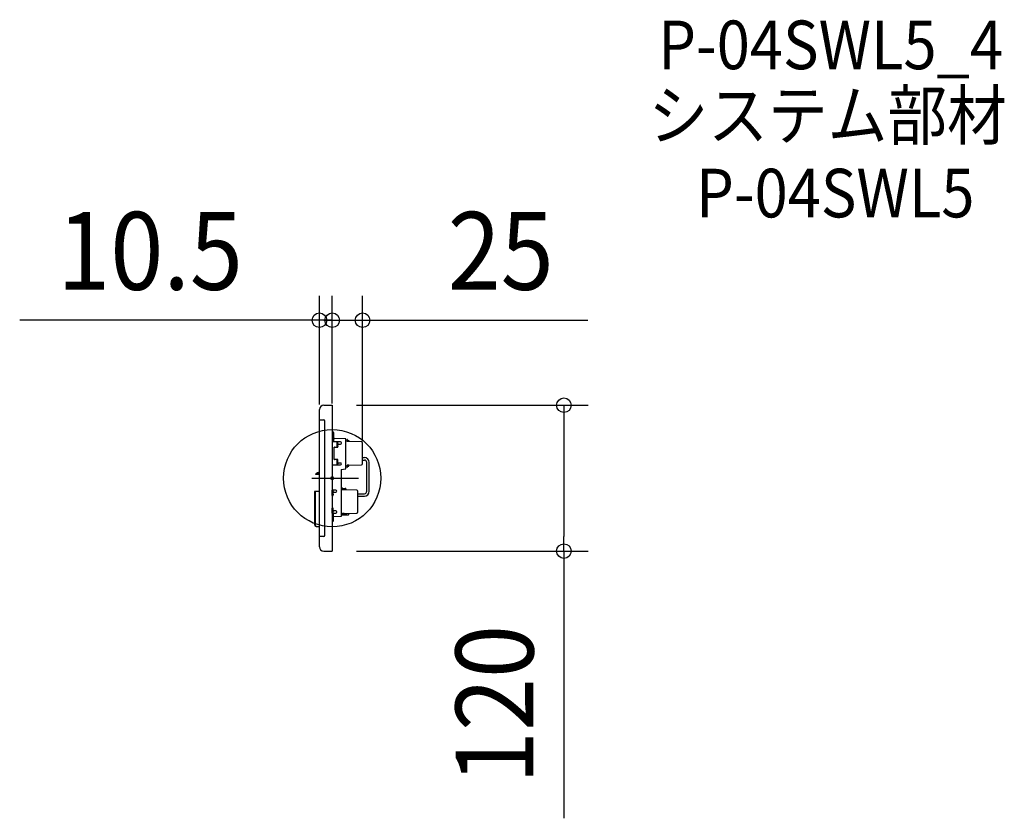
# Model space of a CAD drawing. Extents: x -257 to 553, y -280 to 377.
import ezdxf
from ezdxf.enums import TextEntityAlignment as Align

# ---------------------------------------------------------------- set-up
doc = ezdxf.new("R2010")
doc.units = 0
doc.header["$LTSCALE"] = 20
doc.header["$PDMODE"] = 3
doc.header["$PDSIZE"] = -2
doc.linetypes.add('DASHDOT', pattern=[5.5, 4, -0.6, 0.3, -0.6])
doc.layers.get('DEFPOINTS').update_dxf_attribs({"linetype": 'CONTINUOUS'})
for name, color, linetype in [('ARRANGE', 1, 'CONTINUOUS'), ('BASIS', 6, 'DASHDOT'), ('DETAIL', 5, 'CONTINUOUS'), ('ETC', 61, 'CONTINUOUS'), ('OUTLINE', 3, 'CONTINUOUS'), ('SIZE', 30, 'CONTINUOUS')]:
    doc.layers.add(name, color=color, linetype=linetype)
doc.styles.get("Standard").update_dxf_attribs({"font": 'SIMPLEX.shx', "width": 0.9, "height": 64, "bigfont": 'BIGFONT.shx'})

msp = doc.modelspace()

# ---------------------------------------------------------------- linework, layer by layer
at = {"layer": 'ARRANGE', "color": 1, "linetype": 'CONTINUOUS'}
msp.add_circle((0, 0), 40, dxfattribs=at)
msp.add_point((0, 0), dxfattribs=at)
at = {"layer": 'BASIS', "color": 6, "linetype": 'DASHDOT'}
msp.add_line((-16.629358, 0), (21.572049, 0), dxfattribs=at)
at = {"layer": 'DEFPOINTS', "color": 30, "linetype": 'CONTINUOUS'}
for p in [(0, 129.935084), (25.000012, 129.935084), (0.000442, 60), (-10.499988, 0), (0, 0), (0, 0), (0.000442, -60), (190.571814, -60)]:
    msp.add_point(p, dxfattribs=at)
at = {"layer": 'DETAIL', "color": 5, "linetype": 'CONTINUOUS'}
for p, q in [((-6.999988, 60), (0.000012, 60)), ((0.000442, 60), (0.000047, 6.399995)), ((-10.499988, 48), (-10.499988, 56.5)), ((-10.499988, -48), (-10.499988, 48)), ((-10.499988, 48), (-6.899988, 48)), ((-5.999988, 10.782004), (-5.999988, 47.1)), ((0.000452, 38.154995), (0.500452, 38.154995)), ((0.000452, 35.454995), (0.000452, 33.454995)), ((1.000452, 37.654995), (1.000452, 30.007107)), ((1.000452, 33.126292), (1.000452, 33.154995)), ((11.106275, 32.30565), (1.971338, 32.571716)), ((6.856942, 29.956429), (0.000201, 30.015762)), ((1.600452, 15.449995), (1.600452, 25.449995)), ((1.800452, 25.649995), (4.600452, 25.649995)), ((3.800012, 29.982881), (3.800012, 25.949995)), ((3.800012, 28.649995), (4.600012, 28.649995)), ((3.800012, 25.749995), (4.600012, 25.749995)), ((3.800452, 29.982877), (3.800452, 25.649995)), ((4.400012, 25.749995), (4.400012, 28.649995)), ((4.600012, 25.649995), (4.600012, 29.975959)), ((4.600012, 26.574616), (4.600012, 25.949995)), ((4.600452, 25.649995), (4.600452, 27.449995)), ((5.100452, 27.949995), (6.850452, 27.949995)), ((7.600452, 28.699995), (7.600452, 29.206457)), ((11.300452, 20.844995), (11.300452, 32.105735)), ((11.300452, 31.449995), (12.366148, 31.449995)), ((12.400012, 30.176614), (12.414335, 30.267803)), ((24.017995, 29.967658), (12.400012, 30.176614)), ((12.414335, 30.267803), (12.539498, 31.064708)), ((13.681096, 30.153573), (12.414335, 30.267803)), ((12.563726, 31.218963), (12.539498, 31.064708)), ((12.539498, 31.064708), (13.752685, 30.956546)), ((12.600012, 31.617509), (12.557208, 31.309124)), ((13.752685, 30.956546), (13.681096, 30.153573)), ((25.000012, 11.932172), (25.000012, 28.967819)), ((11.300452, 7.775403), (11.300452, 20.844995)), ((25.000012, 16.949995), (26.500012, 16.949995)), ((-5.999988, -47.1), (-5.999988, 10.782004)), ((0.00006, 10.882854), (6.856766, 10.94058)), ((4.600452, 15.249995), (1.800452, 15.249995)), ((3.800012, 15.149995), (4.600012, 15.149995)), ((3.800012, 14.949995), (3.800012, 10.914845)), ((3.800012, 12.249995), (4.600012, 12.249995)), ((3.800452, 15.249995), (3.800452, 10.914849)), ((4.400012, 15.149995), (4.400012, 12.249995)), ((4.600012, 10.92158), (4.600012, 15.249995)), ((4.600012, 14.328187), (4.600012, 14.949995)), ((4.600452, 12.949995), (4.600452, 15.249995)), ((6.850452, 12.449995), (5.100452, 12.449995)), ((7.600452, 11.690553), (7.600452, 11.699995)), ((11.300452, 9.449995), (12.366148, 9.449995)), ((12.400012, 10.723377), (24.017995, 10.932333)), ((12.539498, 9.835283), (12.400012, 10.723377)), ((13.681096, 10.746418), (12.414335, 10.632187)), ((12.414335, 10.632187), (12.539498, 9.835283)), ((12.539498, 9.835283), (13.752685, 9.943445)), ((12.563726, 9.681027), (12.539498, 9.835283)), ((12.600012, 9.282481), (12.557208, 9.590866)), ((13.752685, 9.943445), (13.681096, 10.746418)), ((25.000012, 14.949995), (26.500012, 14.949995)), ((28.500012, -10.750005), (28.500012, 12.949995)), ((30.500012, -10.750005), (30.500012, 12.949995)), ((-13.499988, 2.95), (-13.499988, 3.45)), ((-10.499988, 3.45), (-13.499988, 3.45)), ((-10.499988, 2.95), (-13.499988, 2.95)), ((0.000047, 6.399995), (-0.000442, -60)), ((7.500452, 7.099995), (11.126543, 7.577112)), ((7.500452, 7.099995), (7.500452, -0.045005)), ((7.500452, -0.045005), (7.500452, -31.402845)), ((-14.603557, -11.100363), (-14.6038, -28.830014)), ((-14.603557, -11.100363), (-14.603799, -28.830014)), ((-13.903557, -10.900363), (-14.403557, -10.900363)), ((-10.499988, -10.900363), (-14.403557, -10.900363)), ((-14.103557, -11.100363), (-14.103557, -38.100363)), ((-11.091119, -10.900363), (-11.591119, -10.900363)), ((-0.000105, -14.195005), (0.800452, -14.195005)), ((3.060191, -9.885421), (-0.000073, -9.845677)), ((0.000012, -9.000148), (0.000012, -13.750148)), ((0.000012, -14.017169), (0.000012, -10.983126)), ((0.000012, -11.050148), (0.800012, -11.050148)), ((0.000012, -13.750148), (0.000012, -19.250148)), ((0.000012, -13.950148), (0.800012, -13.950148)), ((0.000452, -14.195005), (0.000452, -9.8478)), ((0.600012, -13.950148), (0.600012, -11.050148)), ((0.80001, -14.195005), (0.80001, -9.856068)), ((0.80001, -13.12534), (0.80001, -13.74996)), ((0.800452, -14.195005), (0.800452, -11.895005)), ((1.300452, -11.395005), (3.050452, -11.395005)), ((3.800452, -10.645005), (3.800452, -10.635358)), ((7.500452, -8.250148), (8.566146, -8.250148)), ((20.217993, -9.732485), (7.500452, -9.503753)), ((8.60001, -9.523529), (8.614333, -9.43234)), ((8.614333, -9.43234), (8.739496, -8.635435)), ((9.881096, -9.54657), (8.614335, -9.43234)), ((8.709112, -8.310288), (10.807702, -8.342574)), ((8.763724, -8.48118), (8.739496, -8.635435)), ((8.739498, -8.635435), (9.952685, -8.743597)), ((9.952685, -8.743597), (9.881096, -9.54657)), ((11.30001, -8.842514), (11.30001, -9.57209)), ((21.20001, -27.767971), (21.20001, -10.732324)), ((21.20001, -12.750005), (26.500012, -12.750005)), ((21.20001, -14.750005), (26.500012, -14.750005)), ((-14.603557, -21.677498), (-14.6038, -28.830014)), ((-14.603557, -21.677497), (-14.603799, -28.830014)), ((0.000012, -19.250148), (0.000012, -24.750148)), ((-14.6038, -28.830014), (-14.603591, -38.100397)), ((-14.603799, -28.830014), (-14.60359, -38.100397)), ((-0.000213, -28.856061), (3.060095, -28.81671)), ((0.800452, -24.595005), (-0.000181, -24.595005)), ((0.000012, -24.750148), (0.000012, -29.500148)), ((0.000012, -27.450148), (0.800012, -27.450148)), ((0.000452, -28.856053), (0.000452, -24.595005)), ((0.600012, -24.595005), (0.600012, -27.450148)), ((0.80001, -28.845772), (0.80001, -24.595005)), ((0.80001, -25.371768), (0.80001, -24.74996)), ((0.800452, -26.395005), (0.800452, -24.595005)), ((1.000452, -35.045005), (1.000452, -28.843194)), ((7.308446, -31.602686), (1.000452, -31.855005)), ((3.050452, -26.895005), (1.300452, -26.895005)), ((3.800452, -28.066772), (3.800452, -27.645005)), ((7.500452, -28.996542), (20.217993, -28.76781)), ((7.500452, -30.250148), (8.566146, -30.250148)), ((8.739496, -29.86486), (8.60001, -28.976766)), ((8.614333, -29.067956), (8.739496, -29.86486)), ((9.881096, -28.953725), (8.614335, -29.067956)), ((8.713921, -30.184916), (13.308343, -30.108342)), ((10.908343, -30.148342), (8.713921, -30.184916)), ((8.763724, -30.019116), (8.739496, -29.86486)), ((8.739498, -29.86486), (9.952685, -29.756698)), ((9.952685, -29.756698), (9.881096, -28.953725)), ((11.40001, -28.926407), (11.40001, -29.648412)), ((13.80001, -29.608412), (13.80001, -28.883241)), ((-13.103591, -39.600363), (-10.499988, -39.600363)), ((-13.10359, -39.600363), (-11.125839, -39.600363)), ((-10.499988, -56.556368), (-10.499988, -39.600363)), ((0.000452, -35.545005), (0.500452, -35.545005)), ((-6.899988, -48), (-10.499988, -48)), ((-7.000442, -60), (-0.000442, -60))]:
    msp.add_line(p, q, dxfattribs=at)
for centre, radius, start, end in [((-6.999988, 56.5), 3.5, 90, 180), ((-6.899988, 47.1), 0.9, 0, 90), ((0.500452, 37.654995), 0.5, 0, 90), ((2.000452, 33.571292), 1, 179.999998, 268.331663), ((1.800452, 25.449995), 0.2, 90, 179.999998), ((5.100452, 27.449995), 0.5, 90, 179.999998), ((6.850452, 28.699995), 0.75, 270, 0), ((6.850452, 29.206457), 0.75, 0, 89.504211), ((11.100452, 32.105735), 0.2, 0, 88.331662), ((12.366148, 31.249995), 0.2, 351.073923, 90), ((12.400012, 31.617509), 0.2, 0, 89.510304), ((24.000012, 28.967819), 1, 0, 88.969611), ((26.500012, 12.949995), 4, 0, 90), ((1.800452, 15.449995), 0.2, 179.999998, 270), ((5.100452, 12.949995), 0.5, 179.999998, 270), ((6.850452, 11.699995), 0.75, 0, 90), ((6.850452, 11.690553), 0.75, 270.482353, 0), ((12.366148, 9.649995), 0.2, 270, 8.926077), ((12.400012, 9.282481), 0.2, 270.489696, 0), ((24.000012, 11.932172), 1, 271.030389, 0), ((26.500012, 12.949995), 2, 0, 90), ((-7.59119, -4.617596), 10, 106.910636, 126.219467), ((11.100452, 7.775403), 0.2, 277.495858, 0), ((-14.403557, -11.100363), 0.2, 90, 179.999998), ((-14.403557, -11.100363), 0.2, 90, 179.999998), ((-13.903557, -11.100363), 0.2, 90, 179.999998), ((1.300452, -11.895005), 0.5, 90, 179.999998), ((3.050452, -10.645005), 0.75, 270, 0), ((3.050452, -10.635358), 0.75, 0, 89.255926), ((8.566146, -8.450148), 0.2, 351.073923, 90), ((10.80001, -8.842514), 0.5, 0, 89.118595), ((20.20001, -10.732324), 1, 0, 88.969611), ((26.500012, -10.750005), 2, 270, 0), ((26.500012, -10.750005), 4, 270, 0), ((1.300452, -26.395005), 0.5, 179.999998, 270), ((3.050452, -27.645005), 0.75, 0, 90), ((3.050452, -28.066772), 0.75, 270.736701, 0), ((7.300452, -31.402845), 0.2, 272.290611, 0), ((8.566146, -30.050148), 0.2, 270, 8.926077), ((10.90001, -29.648412), 0.5, 270.954842, 0), ((13.30001, -29.608412), 0.5, 270.954842, 0), ((20.20001, -27.767971), 1, 271.030389, 0), ((-13.103591, -38.100363), 1.5, 180.001292, 270), ((-13.10359, -38.100363), 1.5, 180.001292, 270), ((-12.603557, -38.100363), 1.5, 179.999998, 270), ((0.500452, -35.045005), 0.5, 270, 0), ((-6.899988, -47.1), 0.9, 270, 0), ((-7.000442, -56.5), 3.5, 180, 270)]:
    msp.add_arc(centre, radius, start, end, dxfattribs=at)
at = {"layer": 'OUTLINE', "color": 3, "linetype": 'CONTINUOUS'}
for p, q in [((-6.999988, 60), (0.000012, 60)), ((0.000442, 60), (0.000047, 6.399995)), ((-10.499988, 48), (-10.499988, 56.5)), ((-10.499988, -48), (-10.499988, 48)), ((0.000452, 38.154995), (0.500452, 38.154995)), ((0.000452, 35.454995), (0.000452, 33.454995)), ((1.000452, 37.654995), (1.000452, 33.571292)), ((11.106275, 32.30565), (1.971338, 32.571716)), ((11.300452, 20.844995), (11.300452, 32.105735)), ((11.300452, 31.449995), (12.366148, 31.449995)), ((12.400012, 30.176614), (12.414335, 30.267803)), ((24.017995, 29.967658), (12.400012, 30.176614)), ((12.414335, 30.267803), (12.539498, 31.064708)), ((12.563726, 31.218963), (12.539498, 31.064708)), ((25.000012, 11.932172), (25.000012, 28.967819)), ((11.300452, 7.775403), (11.300452, 20.844995)), ((25.000012, 16.949995), (26.500012, 16.949995)), ((11.300452, 9.449995), (12.366148, 9.449995)), ((12.400012, 10.723377), (24.017995, 10.932333)), ((12.539498, 9.835283), (12.400012, 10.723377)), ((12.414335, 10.632187), (12.539498, 9.835283)), ((12.563726, 9.681027), (12.539498, 9.835283)), ((25.000012, 14.949995), (26.500012, 14.949995)), ((28.500012, -10.750005), (28.500012, 12.949995)), ((30.500012, -10.750005), (30.500012, 12.949995)), ((0.000047, 6.399995), (-0.000442, -60)), ((7.500452, 7.099995), (11.126543, 7.577112)), ((7.500452, 7.099995), (7.500452, -0.045005)), ((7.500452, -0.045005), (7.500452, -31.402845)), ((20.217993, -9.732485), (7.500452, -9.503753)), ((21.20001, -27.767971), (21.20001, -10.732324)), ((21.20001, -12.750005), (26.500012, -12.750005)), ((21.20001, -14.750005), (26.500012, -14.750005)), ((7.308446, -31.602686), (1.000452, -31.855005)), ((1.000452, -35.045005), (1.000452, -31.855005)), ((7.500452, -28.996542), (20.217993, -28.76781)), ((-10.499988, -56.556368), (-10.499988, -39.600363)), ((0.000452, -35.545005), (0.500452, -35.545005)), ((-7.000442, -60), (-0.000442, -60))]:
    msp.add_line(p, q, dxfattribs=at)
for centre, radius, start, end in [((-6.999988, 56.5), 3.5, 90, 180), ((0.500452, 37.654995), 0.5, 0, 90), ((2.000452, 33.571292), 1, 179.999998, 268.331663), ((11.100452, 32.105735), 0.2, 0, 88.331662), ((12.366148, 31.249995), 0.2, 351.073923, 90), ((24.000012, 28.967819), 1, 0, 88.969611), ((26.500012, 12.949995), 4, 0, 90), ((12.366148, 9.649995), 0.2, 270, 8.926077), ((24.000012, 11.932172), 1, 271.030389, 0), ((26.500012, 12.949995), 2, 0, 90), ((11.100452, 7.775403), 0.2, 277.495858, 0), ((20.20001, -10.732324), 1, 0, 88.969611), ((26.500012, -10.750005), 2, 270, 0), ((26.500012, -10.750005), 4, 270, 0), ((7.300452, -31.402845), 0.2, 272.290611, 0), ((20.20001, -27.767971), 1, 271.030389, 0), ((0.500452, -35.045005), 0.5, 270, 0), ((-7.000442, -56.5), 3.5, 180, 270)]:
    msp.add_arc(centre, radius, start, end, dxfattribs=at)
at = {"layer": 'SIZE', "color": 30, "linetype": 'CONTINUOUS'}
for p, q in [((-10.499988, 60.577436), (-10.499988, 149.935084)), ((0, 61.475957), (0, 149.935084)), ((0, 61.475957), (0, 149.935084)), ((25.000012, 30.457074), (25.000012, 149.935084)), ((-22.499988, 129.935084), (-257.062152, 129.935084)), ((-12, 129.935084), (-24, 129.935084)), ((-10.499988, 129.935084), (-22.499988, 129.935084)), ((0, 129.935084), (-12, 129.935084)), ((0, 129.935084), (-10.499988, 129.935084)), ((-7, 129.935084), (25.000012, 129.935084)), ((0, 129.935084), (12, 129.935084)), ((5, 129.935084), (17, 129.935084)), ((25.000012, 129.935084), (37.000012, 129.935084)), ((37.000012, 129.935084), (210.257155, 129.935084)), ((20.000442, 60), (210.571814, 60)), ((190.571814, 60), (190.571814, 48)), ((190.571814, 48), (190.571814, -48)), ((190.571814, -60), (190.571814, -48)), ((20.000442, -60), (210.571814, -60)), ((190.571814, -60), (190.571814, -279.688536))]:
    msp.add_line(p, q, dxfattribs=at)
for centre in [(-10.499988, 129.935084), (0, 129.935084), (0, 129.935084), (25.000012, 129.935084), (190.571814, 60), (190.571814, -60)]:
    msp.add_circle(centre, 6, dxfattribs=at)

# ---------------------------------------------------------------- texts
at = {"layer": 'ETC', "color": 61, "linetype": 'CONTINUOUS', "width": 0.9}
for s, p in [('P-04SWL5_4', (268.21308, 336.33425)), ('システム部材', (260.235083, 278.457871)), ('P-04SWL5', (299.361077, 214.470282))]:
    msp.add_text(s, height=40, dxfattribs=at).set_placement(p)
at = {"layer": 'SIZE', "color": 30, "linetype": 'CONTINUOUS', "width": 0.9}
for s, p in [('10.5', (-149.776437, 154.935084)), ('25', (138.628583, 154.935084))]:
    msp.add_text(s, height=64, dxfattribs=at).set_placement(p, align=Align.CENTER)
msp.add_text('120', height=64, rotation=90, dxfattribs=at).set_placement((165.571814, -186.117107), align=Align.CENTER)

doc.saveas('drawing.dxf')
